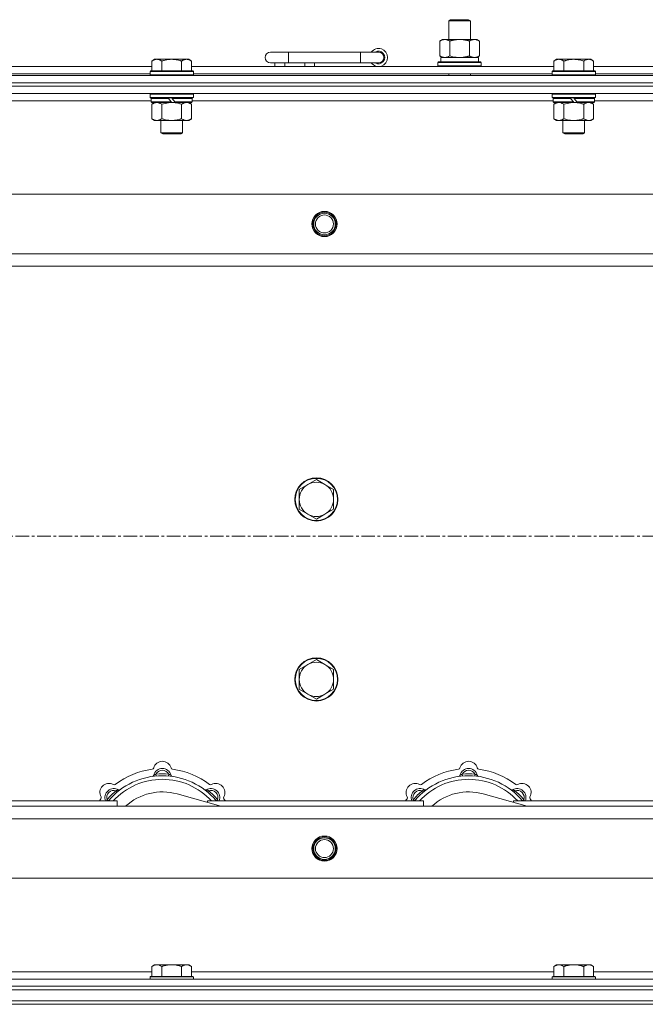
# Model space of a CAD drawing. Units: millimetres. Extents: x 0 to 45942, y -11 to 31500.
# Drawn here: x 4472 to 4820, y 23928 to 24475 of the extents above; entities that cross this region are included whole.
import ezdxf

# ---------------------------------------------------------------- set-up
doc = ezdxf.new("R2010")
doc.units = ezdxf.units.MM
doc.linetypes.add('K5LT_AXLED', pattern=[12, 7.5, -1.5, 1.5, -1.5])
doc.linetypes.add('K5LT_THIN', pattern=[0])
for name, color, linetype, true_color in [('OSI', 2, 'Continuous', 0xffff00), ('R', 1, 'Continuous', 0xff0000), ('WELDING', 7, 'Continuous', 0xffffff)]:
    doc.layers.add(name, color=color, linetype=linetype, true_color=true_color)

msp = doc.modelspace()

# ---------------------------------------------------------------- linework, layer by layer
at = {"layer": 'OSI', "color": 30, "linetype": 'K5LT_AXLED', "lineweight": 18, "true_color": 0xff8000}
msp.add_line((15025.44, 24187.93), (4151.44, 24187.93), dxfattribs=at)
at = {"layer": 'R', "color": 7, "linetype": 'K5LT_THIN', "lineweight": 18}
for p, q in [((4710.44, 24474.35), (4711.44, 24474.93)), ((4710.44, 24474.35), (4721.64, 24474.35)), ((4710.44, 24463.93), (4710.44, 24474.35)), ((4711.44, 24474.93), (4720.77, 24474.93)), ((4720.77, 24474.93), (4721.44, 24474.93)), ((4722.44, 24474.35), (4721.44, 24474.93)), ((4721.64, 24474.35), (4722.44, 24474.35)), ((4722.44, 24463.93), (4722.44, 24474.35)), ((4705.47, 24463.08), (4706.94, 24463.93)), ((4705.47, 24454.78), (4705.47, 24463.08)), ((4706.94, 24463.93), (4716.44, 24463.93)), ((4710.96, 24454.78), (4710.96, 24463.08)), ((4716.44, 24463.93), (4725.94, 24463.93)), ((4721.93, 24454.78), (4721.93, 24463.08)), ((4727.41, 24463.08), (4725.94, 24463.93)), ((4727.41, 24454.78), (4727.41, 24463.08)), ((4621.44, 24456.93), (4611.44, 24456.93)), ((4621.44, 24450.93), (4621.44, 24456.93)), ((4661.44, 24456.93), (4621.44, 24456.93)), ((4661.44, 24450.93), (4661.44, 24456.93)), ((4671.44, 24456.93), (4661.44, 24456.93)), ((4547.12, 24452.93), (4545.64, 24451.93)), ((4545.64, 24446.43), (4545.64, 24451.93)), ((4547.12, 24452.93), (4548.39, 24452.93)), ((4548.39, 24452.93), (4556.64, 24452.93)), ((4551.14, 24446.43), (4551.14, 24451.93)), ((4556.64, 24452.93), (4564.89, 24452.93)), ((4562.14, 24446.43), (4562.14, 24451.93)), ((4564.89, 24452.93), (4566.17, 24452.93)), ((4566.17, 24452.93), (4567.64, 24451.93)), ((4567.64, 24446.43), (4567.64, 24451.93)), ((4621.44, 24450.93), (4611.44, 24450.93)), ((4613.94, 24448.93), (4613.94, 24450.93)), ((4619.44, 24448.93), (4619.44, 24450.93)), ((4661.44, 24450.93), (4621.44, 24450.93)), ((4630.44, 24448.93), (4630.44, 24450.93)), ((4635.94, 24448.93), (4635.94, 24450.93)), ((4671.44, 24450.93), (4661.44, 24450.93)), ((4704.44, 24451.13), (4704.62, 24451.43)), ((4704.44, 24449.23), (4704.44, 24451.13)), ((4704.44, 24451.13), (4728.44, 24451.13)), ((4704.62, 24451.43), (4728.27, 24451.43)), ((4705.47, 24454.78), (4706.94, 24453.93)), ((4705.99, 24453.93), (4726.94, 24453.93)), ((4706.07, 24452.55), (4706, 24451.43)), ((4727.41, 24454.78), (4725.94, 24453.93)), ((4726.94, 24451.43), (4726.94, 24453.93)), ((4728.44, 24451.13), (4728.27, 24451.43)), ((4728.44, 24449.23), (4728.44, 24451.13)), ((4770.32, 24452.93), (4768.84, 24451.93)), ((4768.84, 24446.43), (4768.84, 24451.93)), ((4770.32, 24452.93), (4771.59, 24452.93)), ((4771.59, 24452.93), (4779.84, 24452.93)), ((4774.34, 24446.43), (4774.34, 24451.93)), ((4779.84, 24452.93), (4788.09, 24452.93)), ((4785.34, 24446.43), (4785.34, 24451.93)), ((4788.09, 24452.93), (4789.37, 24452.93)), ((4789.37, 24452.93), (4790.84, 24451.93)), ((4790.84, 24446.43), (4790.84, 24451.93)), ((4344.44, 24448.93), (4545.64, 24448.93)), ((4544.94, 24446.43), (4544.64, 24446.13)), ((4544.64, 24444.23), (4544.64, 24446.13)), ((4544.64, 24446.13), (4568.64, 24446.13)), ((4544.94, 24446.43), (4568.34, 24446.43)), ((4567.64, 24448.93), (4768.84, 24448.93)), ((4568.34, 24446.43), (4568.64, 24446.13)), ((4568.64, 24444.23), (4568.64, 24446.13)), ((4704.44, 24449.23), (4704.62, 24448.93)), ((4704.44, 24449.23), (4728.44, 24449.23)), ((4728.44, 24449.23), (4728.27, 24448.93)), ((4768.14, 24446.43), (4767.84, 24446.13)), ((4767.84, 24444.23), (4767.84, 24446.13)), ((4767.84, 24446.13), (4791.84, 24446.13)), ((4768.14, 24446.43), (4791.54, 24446.43)), ((4790.84, 24448.93), (4992.04, 24448.93)), ((4791.54, 24446.43), (4791.84, 24446.13)), ((4791.84, 24444.23), (4791.84, 24446.13)), ((4229.44, 24443.93), (5553.44, 24443.93)), ((4345.44, 24444.93), (4544.64, 24444.93)), ((4544.64, 24444.23), (4544.94, 24443.93)), ((4544.64, 24444.23), (4568.64, 24444.23)), ((4568.64, 24444.23), (4568.34, 24443.93)), ((4568.64, 24444.93), (4767.84, 24444.93)), ((4710.44, 24443.93), (4710.44, 24444.93)), ((4722.44, 24443.93), (4722.44, 24444.93)), ((4767.84, 24444.23), (4768.14, 24443.93)), ((4767.84, 24444.23), (4791.84, 24444.23)), ((4791.84, 24444.23), (4791.54, 24443.93)), ((4791.84, 24444.93), (4991.04, 24444.93)), ((4229.44, 24439.93), (5553.44, 24439.93)), ((4229.44, 24439.93), (5553.44, 24439.93)), ((4229.44, 24437.93), (5553.44, 24437.93)), ((5553.44, 24437.93), (4229.44, 24437.93)), ((5553.44, 24433.93), (4229.44, 24433.93)), ((4545.24, 24429.93), (4344.84, 24429.93)), ((4544.94, 24433.93), (4544.64, 24433.63)), ((4544.64, 24431.73), (4544.64, 24433.63)), ((4544.64, 24433.63), (4568.64, 24433.63)), ((4544.64, 24431.73), (4544.94, 24431.43)), ((4544.64, 24431.73), (4568.64, 24431.73)), ((4544.94, 24431.43), (4568.34, 24431.43)), ((4545.54, 24431.43), (4545.24, 24431.13)), ((4545.24, 24429.23), (4545.24, 24431.13)), ((4545.24, 24431.13), (4554.88, 24431.13)), ((4545.24, 24429.23), (4545.54, 24428.93)), ((4545.24, 24429.23), (4556.4, 24429.23)), ((4554.64, 24431.43), (4554.88, 24431.13)), ((4554.88, 24431.13), (4556.4, 24429.23)), ((4556.4, 24429.23), (4556.64, 24428.93)), ((4556.64, 24431.43), (4556.88, 24431.13)), ((4556.88, 24431.13), (4558.4, 24429.23)), ((4556.88, 24431.13), (4568.04, 24431.13)), ((4558.4, 24429.23), (4558.64, 24428.93)), ((4558.4, 24429.23), (4568.04, 24429.23)), ((4567.74, 24431.43), (4568.04, 24431.13)), ((4568.04, 24429.23), (4567.74, 24428.93)), ((4568.04, 24429.23), (4568.04, 24431.13)), ((4768.44, 24429.93), (4568.04, 24429.93)), ((4568.34, 24433.93), (4568.64, 24433.63)), ((4568.64, 24431.73), (4568.34, 24431.43)), ((4568.64, 24431.73), (4568.64, 24433.63)), ((4768.14, 24433.93), (4767.84, 24433.63)), ((4767.84, 24431.73), (4767.84, 24433.63)), ((4767.84, 24433.63), (4791.84, 24433.63)), ((4767.84, 24431.73), (4768.14, 24431.43)), ((4767.84, 24431.73), (4791.84, 24431.73)), ((4768.14, 24431.43), (4791.54, 24431.43)), ((4768.74, 24431.43), (4768.44, 24431.13)), ((4768.44, 24429.23), (4768.44, 24431.13)), ((4768.44, 24431.13), (4778.08, 24431.13)), ((4768.44, 24429.23), (4768.74, 24428.93)), ((4768.44, 24429.23), (4779.6, 24429.23)), ((4777.84, 24431.43), (4778.08, 24431.13)), ((4778.08, 24431.13), (4779.6, 24429.23)), ((4779.6, 24429.23), (4779.84, 24428.93)), ((4779.84, 24431.43), (4780.08, 24431.13)), ((4780.08, 24431.13), (4781.6, 24429.23)), ((4780.08, 24431.13), (4791.24, 24431.13)), ((4781.6, 24429.23), (4781.84, 24428.93)), ((4781.6, 24429.23), (4791.24, 24429.23)), ((4790.94, 24431.43), (4791.24, 24431.13)), ((4791.24, 24429.23), (4790.94, 24428.93)), ((4791.24, 24429.23), (4791.24, 24431.13)), ((4991.64, 24429.93), (4791.24, 24429.93)), ((4791.54, 24433.93), (4791.84, 24433.63)), ((4791.84, 24431.73), (4791.54, 24431.43)), ((4791.84, 24431.73), (4791.84, 24433.63)), ((4545.54, 24428.93), (4556.64, 24428.93)), ((4547.12, 24428.93), (4545.64, 24427.93)), ((4545.64, 24427.93), (4545.64, 24419.93)), ((4551.14, 24427.93), (4551.14, 24419.93)), ((4558.64, 24428.93), (4556.64, 24428.93)), ((4558.64, 24428.93), (4567.74, 24428.93)), ((4562.14, 24427.93), (4562.14, 24419.93)), ((4566.17, 24428.93), (4567.64, 24427.93)), ((4567.64, 24427.93), (4567.64, 24419.93)), ((4768.74, 24428.93), (4779.84, 24428.93)), ((4770.32, 24428.93), (4768.84, 24427.93)), ((4768.84, 24427.93), (4768.84, 24419.93)), ((4774.34, 24427.93), (4774.34, 24419.93)), ((4781.84, 24428.93), (4779.84, 24428.93)), ((4781.84, 24428.93), (4790.94, 24428.93)), ((4785.34, 24427.93), (4785.34, 24419.93)), ((4789.37, 24428.93), (4790.84, 24427.93)), ((4790.84, 24427.93), (4790.84, 24419.93)), ((4547.12, 24418.93), (4545.64, 24419.93)), ((4548.39, 24418.93), (4547.12, 24418.93)), ((4556.64, 24418.93), (4548.39, 24418.93)), ((4550.64, 24412.01), (4550.64, 24418.93)), ((4564.89, 24418.93), (4556.64, 24418.93)), ((4562.64, 24412.01), (4562.64, 24418.93)), ((4566.17, 24418.93), (4564.89, 24418.93)), ((4566.17, 24418.93), (4567.64, 24419.93)), ((4770.32, 24418.93), (4768.84, 24419.93)), ((4771.59, 24418.93), (4770.32, 24418.93)), ((4779.84, 24418.93), (4771.59, 24418.93)), ((4773.84, 24412.01), (4773.84, 24418.93)), ((4788.09, 24418.93), (4779.84, 24418.93)), ((4785.84, 24412.01), (4785.84, 24418.93)), ((4789.37, 24418.93), (4788.09, 24418.93)), ((4789.37, 24418.93), (4790.84, 24419.93)), ((4550.64, 24412.01), (4562.64, 24412.01)), ((4551.64, 24411.43), (4550.64, 24412.01)), ((4551.64, 24411.43), (4561.64, 24411.43)), ((4561.64, 24411.43), (4562.64, 24412.01)), ((4773.84, 24412.01), (4785.84, 24412.01)), ((4774.84, 24411.43), (4773.84, 24412.01)), ((4774.84, 24411.43), (4784.84, 24411.43)), ((4784.84, 24411.43), (4785.84, 24412.01)), ((4302.66, 24377.93), (5480.23, 24377.93)), ((4335.66, 24344.93), (5447.23, 24344.93)), ((5441.44, 24337.93), (4341.44, 24337.93)), ((4632.18, 24216.68), (4627.42, 24213.93)), ((4636.94, 24219.43), (4632.18, 24216.68)), ((4641.71, 24216.68), (4636.94, 24219.43)), ((4646.47, 24213.93), (4641.71, 24216.68)), ((4627.42, 24213.93), (4627.42, 24208.43)), ((4646.47, 24208.43), (4646.47, 24213.93)), ((4627.42, 24208.43), (4627.42, 24202.93)), ((4646.47, 24202.93), (4646.47, 24208.43)), ((4627.42, 24202.93), (4632.18, 24200.18)), ((4632.18, 24200.18), (4636.94, 24197.43)), ((4636.94, 24197.43), (4641.71, 24200.18)), ((4641.71, 24200.18), (4646.47, 24202.93)), ((4636.94, 24119.43), (4632.18, 24116.68)), ((4641.71, 24116.68), (4636.94, 24119.43)), ((4632.18, 24116.68), (4627.42, 24113.93)), ((4627.42, 24113.93), (4627.42, 24108.43)), ((4646.47, 24113.93), (4641.71, 24116.68)), ((4646.47, 24108.43), (4646.47, 24113.93)), ((4627.42, 24108.43), (4627.42, 24102.93)), ((4646.47, 24102.93), (4646.47, 24108.43)), ((4627.42, 24102.93), (4632.18, 24100.18)), ((4641.71, 24100.18), (4646.47, 24102.93)), ((4632.18, 24100.18), (4636.94, 24097.43)), ((4636.94, 24097.43), (4641.71, 24100.18)), ((4547.98, 24054.78), (4547.89, 24055.77)), ((4554.9, 24054.78), (4554.99, 24055.77)), ((4717.98, 24054.78), (4717.89, 24055.77)), ((4724.9, 24054.78), (4724.99, 24055.77)), ((4526.42, 24045.85), (4525.78, 24046.61)), ((4576.46, 24045.85), (4577.1, 24046.61)), ((4696.42, 24045.85), (4695.78, 24046.61)), ((4746.46, 24045.85), (4747.1, 24046.61)), ((4406.44, 24040.93), (4526.44, 24040.93)), ((4521.53, 24040.95), (4520.76, 24041.59)), ((4526.44, 24037.93), (4526.44, 24040.93)), ((4583.93, 24037.93), (4559.59, 24044.8)), ((4576.44, 24040.93), (4576.44, 24040.05)), ((4576.44, 24040.93), (4696.44, 24040.93)), ((4581.36, 24040.95), (4582.13, 24041.59)), ((4691.53, 24040.95), (4690.76, 24041.59)), ((4696.44, 24037.93), (4696.44, 24040.93)), ((4753.93, 24037.93), (4729.59, 24044.8)), ((4746.44, 24040.93), (4746.44, 24040.05)), ((4746.44, 24040.93), (4866.44, 24040.93)), ((4751.36, 24040.95), (4752.13, 24041.59)), ((4341.44, 24037.93), (5441.44, 24037.93)), ((5447.23, 24030.93), (4335.66, 24030.93)), ((5480.23, 23997.93), (4302.66, 23997.93)), ((4547.12, 23949.93), (4545.64, 23948.93)), ((4545.64, 23943.43), (4545.64, 23948.93)), ((4547.12, 23949.93), (4548.39, 23949.93)), ((4548.39, 23949.93), (4556.64, 23949.93)), ((4551.14, 23943.43), (4551.14, 23948.93)), ((4556.64, 23949.93), (4564.89, 23949.93)), ((4562.14, 23943.43), (4562.14, 23948.93)), ((4564.89, 23949.93), (4566.17, 23949.93)), ((4566.17, 23949.93), (4567.64, 23948.93)), ((4567.64, 23943.43), (4567.64, 23948.93)), ((4770.32, 23949.93), (4768.84, 23948.93)), ((4768.84, 23943.43), (4768.84, 23948.93)), ((4770.32, 23949.93), (4771.59, 23949.93)), ((4771.59, 23949.93), (4779.84, 23949.93)), ((4774.34, 23943.43), (4774.34, 23948.93)), ((4779.84, 23949.93), (4788.09, 23949.93)), ((4785.34, 23943.43), (4785.34, 23948.93)), ((4788.09, 23949.93), (4789.37, 23949.93)), ((4789.37, 23949.93), (4790.84, 23948.93)), ((4790.84, 23943.43), (4790.84, 23948.93)), ((4343.94, 23945.93), (4545.64, 23945.93)), ((4544.94, 23943.43), (4544.64, 23943.13)), ((4544.64, 23941.93), (4544.64, 23943.13)), ((4544.64, 23943.13), (4568.64, 23943.13)), ((4544.94, 23943.43), (4568.34, 23943.43)), ((4567.64, 23945.93), (4768.84, 23945.93)), ((4568.34, 23943.43), (4568.64, 23943.13)), ((4568.64, 23941.93), (4568.64, 23943.13)), ((4768.14, 23943.43), (4767.84, 23943.13)), ((4767.84, 23941.93), (4767.84, 23943.13)), ((4767.84, 23943.13), (4791.84, 23943.13)), ((4768.14, 23943.43), (4791.54, 23943.43)), ((4790.84, 23945.93), (4992.04, 23945.93)), ((4791.54, 23943.43), (4791.84, 23943.13)), ((4791.84, 23941.93), (4791.84, 23943.13)), ((4229.44, 23941.93), (5553.44, 23941.93)), ((4229.44, 23937.93), (5553.44, 23937.93)), ((4229.44, 23937.93), (5553.44, 23937.93)), ((4229.44, 23935.93), (5553.44, 23935.93)), ((4229.44, 23935.93), (5553.44, 23935.93)), ((4229.44, 23929.93), (5553.44, 23929.93)), ((4229.44, 23929.93), (5553.44, 23929.93)), ((4229.44, 23927.93), (5553.44, 23927.93)), ((5553.44, 23927.93), (4229.44, 23927.93))]:
    msp.add_line(p, q, dxfattribs=at)
for centre, radius in [((4641.44, 24361.43), 7), ((4641.44, 24361.43), 6.5), ((4641.44, 24361.43), 6), ((4641.44, 24361.43), 5), ((4636.94, 24208.43), 12), ((4636.94, 24208.43), 11.7), ((4636.94, 24108.43), 12), ((4636.94, 24108.43), 11.7), ((4641.44, 24014.43), 7), ((4641.44, 24014.43), 6.5), ((4641.44, 24014.43), 6), ((4641.44, 24014.43), 5)]:
    msp.add_circle(centre, radius, dxfattribs=at)
for centre, radius, start, end in [((4611.44, 24453.93), 3, 90, 270), ((4671.44, 24453.93), 5, 216.8699, 143.1301), ((4671.44, 24453.93), 3.5, 238.9973, 121.0027), ((4671.44, 24453.93), 3, 270, 90), ((4636.94, 24208.43), 9.53, 120, 180), ((4636.94, 24208.43), 9.53, 60, 120), ((4636.94, 24208.43), 9.53, 0, 60), ((4636.94, 24208.43), 9.53, 180, 240), ((4636.94, 24208.43), 9.53, 300, 0), ((4636.94, 24208.43), 9.53, 240, 300), ((4636.94, 24108.43), 9.53, 60, 120), ((4636.94, 24108.43), 9.53, 120, 180), ((4636.94, 24108.43), 9.53, 0, 60), ((4636.94, 24108.43), 9.53, 180, 240), ((4636.94, 24108.43), 9.53, 300, 0), ((4636.94, 24108.43), 9.53, 240, 300), ((4551.44, 24057.93), 5, 15.6548, 164.3452), ((4721.44, 24057.93), 5, 15.6548, 164.3452), ((4551.44, 24015.93), 43, 97.545, 127.455), ((4545.67, 24059.55), 1, 277.545, 344.3452), ((4551.44, 24053.93), 5, 15.2575, 164.7425), ((4551.44, 24053.93), 4, 27.4211, 152.5789), ((4557.22, 24059.55), 1, 195.6548, 262.455), ((4551.44, 24015.93), 43, 52.545, 82.455), ((4721.44, 24015.93), 43, 97.545, 127.455), ((4715.67, 24059.55), 1, 277.545, 344.3452), ((4721.44, 24053.93), 5, 15.2575, 164.7425), ((4721.44, 24053.93), 4, 27.4211, 152.5789), ((4727.22, 24059.55), 1, 195.6548, 262.455), ((4721.44, 24015.93), 43, 52.545, 82.455), ((4551.44, 24015.93), 39, 90, 140.1317), ((4551.44, 24015.93), 37, 90, 137.4934), ((4545.65, 24055.51), 1, 278.3207, 344.7425), ((4545.65, 24055.51), 1, 278.3207, 344.7425), ((4551.44, 24015.93), 40, 84.9075, 95.0925), ((4551.44, 24015.93), 39, 39.8683, 90), ((4551.44, 24015.93), 37, 42.5066, 90), ((4557.23, 24055.51), 1, 195.2575, 261.6793), ((4557.23, 24055.51), 1, 195.2575, 261.6793), ((4721.44, 24015.93), 39, 90, 140.1317), ((4721.44, 24015.93), 37, 90, 137.4934), ((4715.65, 24055.51), 1, 278.3207, 344.7425), ((4715.65, 24055.51), 1, 278.3207, 344.7425), ((4721.44, 24015.93), 40, 84.9075, 95.0925), ((4721.44, 24015.93), 39, 39.8683, 90), ((4721.44, 24015.93), 37, 42.5066, 90), ((4727.23, 24055.51), 1, 195.2575, 261.6793), ((4727.23, 24055.51), 1, 195.2575, 261.6793), ((4521.74, 24045.63), 5, 60.6548, 209.3452), ((4524.57, 24042.8), 5, 60.2575, 201.9632), ((4524.57, 24042.8), 4, 72.4211, 197.5789), ((4551.44, 24015.93), 40, 129.9075, 140.0925), ((4524.68, 24050.86), 1, 240.6548, 307.455), ((4527.55, 24048.01), 1, 240.2575, 306.6793), ((4527.55, 24048.01), 1, 240.2575, 306.6793), ((4575.34, 24048.01), 1, 233.3207, 299.7425), ((4575.34, 24048.01), 1, 233.3207, 299.7425), ((4578.31, 24042.8), 5, 338.0368, 119.7425), ((4578.31, 24042.8), 4, 342.4211, 107.5789), ((4551.44, 24015.93), 40, 39.9075, 50.0925), ((4578.2, 24050.86), 1, 232.545, 299.3452), ((4581.14, 24045.63), 5, 330.6548, 119.3452), ((4691.74, 24045.63), 5, 60.6548, 209.3452), ((4694.57, 24042.8), 5, 60.2575, 201.9632), ((4694.57, 24042.8), 4, 72.4211, 197.5789), ((4721.44, 24015.93), 40, 129.9075, 140.0925), ((4694.68, 24050.86), 1, 240.6548, 307.455), ((4697.55, 24048.01), 1, 240.2575, 306.6793), ((4697.55, 24048.01), 1, 240.2575, 306.6793), ((4745.34, 24048.01), 1, 233.3207, 299.7425), ((4745.34, 24048.01), 1, 233.3207, 299.7425), ((4748.31, 24042.8), 5, 338.0368, 119.7425), ((4748.31, 24042.8), 4, 342.4211, 107.5789), ((4721.44, 24015.93), 40, 39.9075, 50.0925), ((4748.2, 24050.86), 1, 232.545, 299.3452), ((4751.14, 24045.63), 5, 330.6548, 119.3452), ((4551.44, 24015.93), 43, 142.545, 144.4513), ((4516.51, 24042.69), 1, 322.545, 29.3452), ((4551.44, 24015.93), 30, 74.2356, 132.8334), ((4586.37, 24042.69), 1, 150.6548, 217.455), ((4551.44, 24015.93), 43, 35.5487, 37.455), ((4721.44, 24015.93), 43, 142.545, 144.4513), ((4686.51, 24042.69), 1, 322.545, 29.3452), ((4721.44, 24015.93), 30, 74.2356, 132.8334), ((4756.37, 24042.69), 1, 150.6548, 217.455), ((4721.44, 24015.93), 43, 35.5487, 37.455)]:
    msp.add_arc(centre, radius, start, end, dxfattribs=at)
msp.add_ellipse((4716.44, 24456.1), major_axis=(0, 22.52), ratio=0.466308, start_param=1.667355, end_param=1.779747, dxfattribs=at)
at = {"layer": 'WELDING', "color": 7, "linetype": 'K5LT_THIN', "lineweight": 18}
for p, q in [((4710.96, 24454.78), (4712.76, 24454.33)), ((4712.76, 24454.33), (4714.59, 24454.03)), ((4714.59, 24454.03), (4716.44, 24453.93)), ((4551.14, 24427.93), (4552.94, 24428.46)), ((4552.94, 24428.46), (4554.78, 24428.81)), ((4554.78, 24428.81), (4556.64, 24428.93)), ((4774.34, 24427.93), (4776.14, 24428.46)), ((4776.14, 24428.46), (4777.98, 24428.81)), ((4777.98, 24428.81), (4779.84, 24428.93)), ((4520.58, 24041.14), (4520.5, 24040.93)), ((4520.67, 24041.36), (4520.58, 24041.14)), ((4520.76, 24041.59), (4520.67, 24041.36)), ((4582.13, 24041.59), (4582.21, 24041.36)), ((4582.21, 24041.36), (4582.3, 24041.14)), ((4582.3, 24041.14), (4582.39, 24040.93)), ((4690.58, 24041.14), (4690.5, 24040.93)), ((4690.67, 24041.36), (4690.58, 24041.14)), ((4690.76, 24041.59), (4690.67, 24041.36)), ((4752.13, 24041.59), (4752.21, 24041.36)), ((4752.21, 24041.36), (4752.3, 24041.14)), ((4752.3, 24041.14), (4752.39, 24040.93))]:
    msp.add_line(p, q, dxfattribs=at)
for points, knots in [([(4710.96, 24463.08), (4710.63, 24463.27), (4710.16, 24463.51), (4709.59, 24463.71), (4709.25, 24463.81), (4708.94, 24463.87), (4708.6, 24463.92), (4708.25, 24463.94), (4707.89, 24463.92), (4707.58, 24463.89), (4707.25, 24463.82), (4706.8, 24463.7), (4706.19, 24463.47), (4705.73, 24463.23), (4705.47, 24463.08)], [0, 0, 0, 0, 2.72415, 3.912285, 4.716446, 5.530362, 6.353984, 7.500189, 8.40607, 9.211142, 9.998759, 11.128707, 12.847273, 15, 15, 15, 15]), ([(4716.44, 24463.93), (4716.38, 24463.93), (4716.27, 24463.93), (4716.09, 24463.93), (4715.91, 24463.92), (4715.73, 24463.92), (4715.56, 24463.91), (4715.32, 24463.89), (4714.91, 24463.86), (4714.43, 24463.81), (4713.97, 24463.75), (4713.61, 24463.69), (4713.25, 24463.63), (4712.89, 24463.56), (4712.53, 24463.49), (4712.19, 24463.41), (4711.87, 24463.33), (4711.56, 24463.25), (4711.26, 24463.17), (4711.06, 24463.11), (4710.96, 24463.08)], [0, 0, 0, 0, 0.13683, 0.27366, 0.41049, 0.54732, 0.68415, 0.820981, 1.094641, 1.641961, 1.915621, 2.189281, 2.472595, 2.755908, 3.039221, 3.322535, 3.565256, 3.807977, 4.050698, 4.293419, 4.293419, 4.293419, 4.293419]), ([(4721.93, 24463.08), (4721.82, 24463.11), (4721.56, 24463.19), (4721.21, 24463.28), (4720.9, 24463.36), (4720.58, 24463.44), (4720.21, 24463.52), (4719.87, 24463.59), (4719.62, 24463.63), (4719.39, 24463.67), (4719.11, 24463.72), (4718.68, 24463.78), (4718.22, 24463.84), (4717.72, 24463.88), (4717.36, 24463.91), (4717.08, 24463.92), (4716.87, 24463.93), (4716.66, 24463.93), (4716.51, 24463.93), (4716.44, 24463.93)], [0, 0, 0, 0, 0.253231, 0.633077, 0.823001, 1.012924, 1.39277, 1.683866, 1.829413, 1.974961, 2.22598, 2.476999, 2.979038, 3.307633, 3.636228, 3.800526, 3.964824, 4.129121, 4.293419, 4.293419, 4.293419, 4.293419]), ([(4727.41, 24463.08), (4727.09, 24463.27), (4726.62, 24463.51), (4726.04, 24463.71), (4725.7, 24463.81), (4725.4, 24463.87), (4725.06, 24463.92), (4724.7, 24463.94), (4724.35, 24463.92), (4724.04, 24463.89), (4723.7, 24463.82), (4723.26, 24463.7), (4722.65, 24463.47), (4722.18, 24463.23), (4721.93, 24463.08)], [0, 0, 0, 0, 2.72415, 3.912285, 4.716446, 5.530362, 6.353984, 7.500189, 8.40607, 9.211142, 9.998759, 11.128707, 12.847273, 15, 15, 15, 15]), ([(4545.64, 24451.93), (4545.83, 24452.06), (4546.11, 24452.23), (4546.57, 24452.48), (4546.99, 24452.67), (4547.45, 24452.81), (4547.84, 24452.9), (4548.16, 24452.93), (4548.33, 24452.93), (4548.39, 24452.93)], [0, 0, 0, 0, 2.066603, 3.173746, 5.147824, 6.604769, 8.158967, 9.382212, 10, 10, 10, 10]), ([(4548.39, 24452.93), (4548.52, 24452.93), (4548.77, 24452.92), (4549.17, 24452.85), (4549.6, 24452.74), (4550.03, 24452.57), (4550.55, 24452.31), (4550.9, 24452.09), (4551.14, 24451.93)], [0, 0, 0, 0, 1.223859, 2.39982, 3.845706, 5.448847, 6.557806, 9, 9, 9, 9]), ([(4551.14, 24451.93), (4551.26, 24451.97), (4551.56, 24452.07), (4552.15, 24452.25), (4552.97, 24452.48), (4553.83, 24452.66), (4554.63, 24452.79), (4555.18, 24452.86), (4555.63, 24452.9), (4555.97, 24452.92), (4556.31, 24452.93), (4556.53, 24452.93), (4556.64, 24452.93)], [0, 0, 0, 0, 1.445393, 3.758023, 7.226967, 11.441055, 14.080791, 16.720528, 18.040396, 19.360264, 20.680132, 22, 22, 22, 22]), ([(4556.64, 24452.93), (4556.78, 24452.93), (4557.06, 24452.93), (4557.47, 24452.91), (4557.88, 24452.88), (4558.42, 24452.82), (4559.08, 24452.73), (4560.01, 24452.55), (4560.85, 24452.34), (4561.6, 24452.11), (4561.96, 24451.99), (4562.14, 24451.93)], [0, 0, 0, 0, 1.619608, 3.239216, 4.858824, 6.478431, 9.606212, 12.733992, 17.553195, 19.776598, 22, 22, 22, 22]), ([(4562.14, 24451.93), (4562.33, 24452.06), (4562.61, 24452.23), (4563.07, 24452.48), (4563.49, 24452.67), (4563.95, 24452.81), (4564.34, 24452.9), (4564.66, 24452.93), (4564.83, 24452.93), (4564.89, 24452.93)], [0, 0, 0, 0, 2.066603, 3.173746, 5.147824, 6.604769, 8.158967, 9.382212, 10, 10, 10, 10]), ([(4564.89, 24452.93), (4565.02, 24452.93), (4565.27, 24452.92), (4565.67, 24452.85), (4566.1, 24452.74), (4566.53, 24452.57), (4567.05, 24452.31), (4567.4, 24452.09), (4567.64, 24451.93)], [0, 0, 0, 0, 1.223859, 2.39982, 3.845706, 5.448847, 6.557806, 9, 9, 9, 9]), ([(4705.47, 24454.78), (4705.76, 24454.61), (4706.2, 24454.39), (4706.76, 24454.18), (4707.14, 24454.06), (4707.5, 24453.99), (4707.86, 24453.94), (4708.1, 24453.93), (4708.22, 24453.93)], [0, 0, 0, 0, 2.905563, 4.375924, 5.511195, 6.679161, 7.850161, 9, 9, 9, 9]), ([(4708.22, 24453.93), (4708.34, 24453.93), (4708.59, 24453.94), (4708.96, 24453.99), (4709.33, 24454.07), (4709.79, 24454.21), (4710.33, 24454.44), (4710.75, 24454.66), (4710.96, 24454.78)], [0, 0, 0, 0, 1.192024, 2.404251, 3.60809, 4.765234, 6.955738, 9, 9, 9, 9]), ([(4716.44, 24453.93), (4716.62, 24453.93), (4716.99, 24453.94), (4717.54, 24453.96), (4718.1, 24454.01), (4718.58, 24454.07), (4718.94, 24454.12), (4719.17, 24454.15), (4719.35, 24454.18), (4719.52, 24454.21), (4719.69, 24454.24), (4719.86, 24454.28), (4720.06, 24454.31), (4720.27, 24454.36), (4720.59, 24454.43), (4720.91, 24454.51), (4721.22, 24454.59), (4721.46, 24454.65), (4721.69, 24454.71), (4721.85, 24454.76), (4721.93, 24454.78)], [0, 0, 0, 0, 0.426692, 0.853385, 1.280077, 1.70677, 1.976977, 2.112081, 2.247185, 2.382289, 2.517392, 2.652496, 2.7876, 2.975699, 3.163798, 3.539996, 3.728096, 3.916195, 4.104294, 4.292393, 4.292393, 4.292393, 4.292393]), ([(4721.93, 24454.78), (4722.21, 24454.61), (4722.65, 24454.39), (4723.21, 24454.18), (4723.6, 24454.06), (4723.95, 24453.99), (4724.31, 24453.94), (4724.55, 24453.93), (4724.67, 24453.93)], [0, 0, 0, 0, 2.905563, 4.375924, 5.511195, 6.679161, 7.850161, 9, 9, 9, 9]), ([(4724.67, 24453.93), (4724.79, 24453.93), (4725.04, 24453.94), (4725.41, 24453.99), (4725.78, 24454.07), (4726.24, 24454.21), (4726.79, 24454.44), (4727.21, 24454.66), (4727.41, 24454.78)], [0, 0, 0, 0, 1.192024, 2.404251, 3.60809, 4.765234, 6.955738, 9, 9, 9, 9]), ([(4768.84, 24451.93), (4769.03, 24452.06), (4769.31, 24452.23), (4769.77, 24452.48), (4770.19, 24452.67), (4770.65, 24452.81), (4771.04, 24452.9), (4771.36, 24452.93), (4771.53, 24452.93), (4771.59, 24452.93)], [0, 0, 0, 0, 2.066603, 3.173746, 5.147824, 6.604769, 8.158967, 9.382212, 10, 10, 10, 10]), ([(4771.59, 24452.93), (4771.72, 24452.93), (4771.97, 24452.92), (4772.37, 24452.85), (4772.8, 24452.74), (4773.23, 24452.57), (4773.75, 24452.31), (4774.1, 24452.09), (4774.34, 24451.93)], [0, 0, 0, 0, 1.223859, 2.39982, 3.845706, 5.448847, 6.557806, 9, 9, 9, 9]), ([(4774.34, 24451.93), (4774.46, 24451.97), (4774.76, 24452.07), (4775.35, 24452.25), (4776.17, 24452.48), (4777.03, 24452.66), (4777.83, 24452.79), (4778.38, 24452.86), (4778.83, 24452.9), (4779.17, 24452.92), (4779.51, 24452.93), (4779.73, 24452.93), (4779.84, 24452.93)], [0, 0, 0, 0, 1.445393, 3.758023, 7.226967, 11.441055, 14.080791, 16.720528, 18.040396, 19.360264, 20.680132, 22, 22, 22, 22]), ([(4779.84, 24452.93), (4779.98, 24452.93), (4780.26, 24452.93), (4780.67, 24452.91), (4781.08, 24452.88), (4781.62, 24452.82), (4782.28, 24452.73), (4783.21, 24452.55), (4784.05, 24452.34), (4784.8, 24452.11), (4785.16, 24451.99), (4785.34, 24451.93)], [0, 0, 0, 0, 1.619608, 3.239216, 4.858824, 6.478431, 9.606212, 12.733992, 17.553195, 19.776598, 22, 22, 22, 22]), ([(4785.34, 24451.93), (4785.53, 24452.06), (4785.81, 24452.23), (4786.27, 24452.48), (4786.69, 24452.67), (4787.15, 24452.81), (4787.54, 24452.9), (4787.86, 24452.93), (4788.03, 24452.93), (4788.09, 24452.93)], [0, 0, 0, 0, 2.066603, 3.173746, 5.147824, 6.604769, 8.158967, 9.382212, 10, 10, 10, 10]), ([(4788.09, 24452.93), (4788.22, 24452.93), (4788.47, 24452.92), (4788.87, 24452.85), (4789.3, 24452.74), (4789.73, 24452.57), (4790.25, 24452.31), (4790.6, 24452.09), (4790.84, 24451.93)], [0, 0, 0, 0, 1.223859, 2.39982, 3.845706, 5.448847, 6.557806, 9, 9, 9, 9]), ([(4545.64, 24427.93), (4545.83, 24428.06), (4546.11, 24428.23), (4546.57, 24428.48), (4546.99, 24428.67), (4547.45, 24428.81), (4547.84, 24428.9), (4548.16, 24428.93), (4548.33, 24428.93), (4548.39, 24428.93)], [0, 0, 0, 0, 2.066603, 3.173746, 5.147824, 6.604769, 8.158967, 9.382212, 10, 10, 10, 10]), ([(4548.39, 24428.93), (4548.52, 24428.93), (4548.77, 24428.92), (4549.17, 24428.85), (4549.6, 24428.74), (4550.03, 24428.57), (4550.55, 24428.31), (4550.9, 24428.09), (4551.14, 24427.93)], [0, 0, 0, 0, 1.223859, 2.39982, 3.845706, 5.448847, 6.557806, 9, 9, 9, 9]), ([(4556.64, 24428.93), (4556.9, 24428.93), (4557.4, 24428.92), (4558.11, 24428.86), (4558.77, 24428.78), (4559.63, 24428.63), (4560.52, 24428.43), (4561.44, 24428.16), (4561.91, 24428.01), (4562.14, 24427.93)], [0, 0, 0, 0, 3.52154, 7.04308, 9.904366, 12.765651, 19.140348, 22.570174, 26, 26, 26, 26]), ([(4562.14, 24427.93), (4562.33, 24428.06), (4562.61, 24428.23), (4563.07, 24428.48), (4563.49, 24428.67), (4563.95, 24428.81), (4564.34, 24428.9), (4564.66, 24428.93), (4564.83, 24428.93), (4564.89, 24428.93)], [0, 0, 0, 0, 2.066603, 3.173746, 5.147824, 6.604769, 8.158967, 9.382212, 10, 10, 10, 10]), ([(4564.89, 24428.93), (4565.02, 24428.93), (4565.27, 24428.92), (4565.67, 24428.85), (4566.1, 24428.74), (4566.53, 24428.57), (4567.05, 24428.31), (4567.4, 24428.09), (4567.64, 24427.93)], [0, 0, 0, 0, 1.223859, 2.39982, 3.845706, 5.448847, 6.557806, 9, 9, 9, 9]), ([(4768.84, 24427.93), (4769.03, 24428.06), (4769.31, 24428.23), (4769.77, 24428.48), (4770.19, 24428.67), (4770.65, 24428.81), (4771.04, 24428.9), (4771.36, 24428.93), (4771.53, 24428.93), (4771.59, 24428.93)], [0, 0, 0, 0, 2.066603, 3.173746, 5.147824, 6.604769, 8.158967, 9.382212, 10, 10, 10, 10]), ([(4771.59, 24428.93), (4771.72, 24428.93), (4771.97, 24428.92), (4772.37, 24428.85), (4772.8, 24428.74), (4773.23, 24428.57), (4773.75, 24428.31), (4774.1, 24428.09), (4774.34, 24427.93)], [0, 0, 0, 0, 1.223859, 2.39982, 3.845706, 5.448847, 6.557806, 9, 9, 9, 9]), ([(4779.84, 24428.93), (4780.1, 24428.93), (4780.6, 24428.92), (4781.31, 24428.86), (4781.97, 24428.78), (4782.83, 24428.63), (4783.72, 24428.43), (4784.64, 24428.16), (4785.11, 24428.01), (4785.34, 24427.93)], [0, 0, 0, 0, 3.52154, 7.04308, 9.904366, 12.765651, 19.140348, 22.570174, 26, 26, 26, 26]), ([(4785.34, 24427.93), (4785.53, 24428.06), (4785.81, 24428.23), (4786.27, 24428.48), (4786.69, 24428.67), (4787.15, 24428.81), (4787.54, 24428.9), (4787.86, 24428.93), (4788.03, 24428.93), (4788.09, 24428.93)], [0, 0, 0, 0, 2.066603, 3.173746, 5.147824, 6.604769, 8.158967, 9.382212, 10, 10, 10, 10]), ([(4788.09, 24428.93), (4788.22, 24428.93), (4788.47, 24428.92), (4788.87, 24428.85), (4789.3, 24428.74), (4789.73, 24428.57), (4790.25, 24428.31), (4790.6, 24428.09), (4790.84, 24427.93)], [0, 0, 0, 0, 1.223859, 2.39982, 3.845706, 5.448847, 6.557806, 9, 9, 9, 9]), ([(4548.39, 24418.93), (4548.27, 24418.93), (4548.02, 24418.95), (4547.62, 24419.01), (4547.18, 24419.13), (4546.76, 24419.3), (4546.24, 24419.55), (4545.88, 24419.77), (4545.64, 24419.93)], [0, 0, 0, 0, 1.223859, 2.39982, 3.845706, 5.448847, 6.557806, 9, 9, 9, 9]), ([(4551.14, 24419.93), (4550.96, 24419.81), (4550.68, 24419.63), (4550.21, 24419.38), (4549.8, 24419.2), (4549.33, 24419.05), (4548.94, 24418.97), (4548.62, 24418.94), (4548.45, 24418.93), (4548.39, 24418.93)], [0, 0, 0, 0, 2.066603, 3.173746, 5.147824, 6.604769, 8.158967, 9.382212, 10, 10, 10, 10]), ([(4556.64, 24418.93), (4556.39, 24418.93), (4555.88, 24418.95), (4555.17, 24419), (4554.51, 24419.09), (4553.65, 24419.23), (4552.76, 24419.44), (4551.85, 24419.7), (4551.38, 24419.85), (4551.14, 24419.93)], [0, 0, 0, 0, 3.52154, 7.04308, 9.904366, 12.765651, 19.140348, 22.570174, 26, 26, 26, 26]), ([(4562.14, 24419.93), (4562.06, 24419.9), (4561.85, 24419.83), (4561.39, 24419.69), (4560.63, 24419.47), (4559.76, 24419.26), (4558.92, 24419.11), (4558.2, 24419.01), (4557.44, 24418.95), (4556.91, 24418.93), (4556.64, 24418.93)], [0, 0, 0, 0, 1.170005, 3.120015, 6.630031, 12.279253, 15.436318, 18.593383, 22.296691, 26, 26, 26, 26]), ([(4564.89, 24418.93), (4564.77, 24418.93), (4564.52, 24418.95), (4564.12, 24419.01), (4563.68, 24419.13), (4563.26, 24419.3), (4562.74, 24419.55), (4562.38, 24419.77), (4562.14, 24419.93)], [0, 0, 0, 0, 1.223859, 2.39982, 3.845706, 5.448847, 6.557806, 9, 9, 9, 9]), ([(4567.64, 24419.93), (4567.46, 24419.81), (4567.18, 24419.63), (4566.71, 24419.38), (4566.3, 24419.2), (4565.83, 24419.05), (4565.44, 24418.97), (4565.12, 24418.94), (4564.95, 24418.93), (4564.89, 24418.93)], [0, 0, 0, 0, 2.066603, 3.173746, 5.147824, 6.604769, 8.158967, 9.382212, 10, 10, 10, 10]), ([(4771.59, 24418.93), (4771.47, 24418.93), (4771.22, 24418.95), (4770.82, 24419.01), (4770.38, 24419.13), (4769.96, 24419.3), (4769.44, 24419.55), (4769.08, 24419.77), (4768.84, 24419.93)], [0, 0, 0, 0, 1.223859, 2.39982, 3.845706, 5.448847, 6.557806, 9, 9, 9, 9]), ([(4774.34, 24419.93), (4774.16, 24419.81), (4773.88, 24419.63), (4773.41, 24419.38), (4773, 24419.2), (4772.53, 24419.05), (4772.14, 24418.97), (4771.82, 24418.94), (4771.65, 24418.93), (4771.59, 24418.93)], [0, 0, 0, 0, 2.066603, 3.173746, 5.147824, 6.604769, 8.158967, 9.382212, 10, 10, 10, 10]), ([(4779.84, 24418.93), (4779.59, 24418.93), (4779.08, 24418.95), (4778.37, 24419), (4777.71, 24419.09), (4776.85, 24419.23), (4775.96, 24419.44), (4775.05, 24419.7), (4774.58, 24419.85), (4774.34, 24419.93)], [0, 0, 0, 0, 3.52154, 7.04308, 9.904366, 12.765651, 19.140348, 22.570174, 26, 26, 26, 26]), ([(4785.34, 24419.93), (4785.26, 24419.9), (4785.05, 24419.83), (4784.59, 24419.69), (4783.83, 24419.47), (4782.96, 24419.26), (4782.12, 24419.11), (4781.4, 24419.01), (4780.64, 24418.95), (4780.11, 24418.93), (4779.84, 24418.93)], [0, 0, 0, 0, 1.170005, 3.120015, 6.630031, 12.279253, 15.436318, 18.593383, 22.296691, 26, 26, 26, 26]), ([(4788.09, 24418.93), (4787.97, 24418.93), (4787.72, 24418.95), (4787.32, 24419.01), (4786.88, 24419.13), (4786.46, 24419.3), (4785.94, 24419.55), (4785.58, 24419.77), (4785.34, 24419.93)], [0, 0, 0, 0, 1.223859, 2.39982, 3.845706, 5.448847, 6.557806, 9, 9, 9, 9]), ([(4790.84, 24419.93), (4790.66, 24419.81), (4790.38, 24419.63), (4789.91, 24419.38), (4789.5, 24419.2), (4789.03, 24419.05), (4788.64, 24418.97), (4788.32, 24418.94), (4788.15, 24418.93), (4788.09, 24418.93)], [0, 0, 0, 0, 2.066603, 3.173746, 5.147824, 6.604769, 8.158967, 9.382212, 10, 10, 10, 10]), ([(4547.89, 24055.77), (4547.82, 24055.74), (4547.68, 24055.68), (4547.48, 24055.59), (4547.32, 24055.52), (4547.17, 24055.46), (4546.99, 24055.39), (4546.84, 24055.33), (4546.74, 24055.29), (4546.68, 24055.27), (4546.63, 24055.25), (4546.62, 24055.25), (4546.62, 24055.25)], [0, 0, 0, 0, 1.543644, 2.917435, 4.093018, 5.260536, 6.386781, 8.556995, 9.6064, 10.60913, 11.565185, 13, 13, 13, 13]), ([(4554.99, 24055.77), (4555.07, 24055.74), (4555.21, 24055.68), (4555.4, 24055.59), (4555.57, 24055.52), (4555.72, 24055.46), (4555.89, 24055.39), (4556.04, 24055.33), (4556.15, 24055.29), (4556.21, 24055.27), (4556.25, 24055.25), (4556.27, 24055.25), (4556.27, 24055.25)], [0, 0, 0, 0, 1.543645, 2.917436, 4.093019, 5.260537, 6.386782, 8.556995, 9.606401, 10.609131, 11.565186, 13, 13, 13, 13]), ([(4717.89, 24055.77), (4717.82, 24055.74), (4717.68, 24055.68), (4717.48, 24055.59), (4717.32, 24055.52), (4717.17, 24055.46), (4716.99, 24055.39), (4716.84, 24055.33), (4716.74, 24055.29), (4716.68, 24055.27), (4716.63, 24055.25), (4716.62, 24055.25), (4716.62, 24055.25)], [0, 0, 0, 0, 1.543644, 2.917435, 4.093018, 5.260536, 6.386781, 8.556995, 9.6064, 10.60913, 11.565185, 13, 13, 13, 13]), ([(4724.99, 24055.77), (4725.07, 24055.74), (4725.21, 24055.68), (4725.4, 24055.59), (4725.57, 24055.52), (4725.72, 24055.46), (4725.89, 24055.39), (4726.04, 24055.33), (4726.15, 24055.29), (4726.21, 24055.27), (4726.25, 24055.25), (4726.27, 24055.25), (4726.27, 24055.25)], [0, 0, 0, 0, 1.543645, 2.917436, 4.093019, 5.260537, 6.386782, 8.556995, 9.606401, 10.609131, 11.565186, 13, 13, 13, 13]), ([(4525.78, 24046.61), (4525.86, 24046.64), (4526, 24046.7), (4526.2, 24046.78), (4526.37, 24046.84), (4526.51, 24046.91), (4526.69, 24046.98), (4526.83, 24047.04), (4526.94, 24047.09), (4527, 24047.12), (4527.04, 24047.14), (4527.05, 24047.14), (4527.05, 24047.14)], [0, 0, 0, 0, 1.543645, 2.917436, 4.093019, 5.260537, 6.386782, 8.556995, 9.606401, 10.609131, 11.565186, 13, 13, 13, 13]), ([(4577.1, 24046.61), (4577.03, 24046.64), (4576.88, 24046.7), (4576.69, 24046.78), (4576.52, 24046.84), (4576.37, 24046.91), (4576.2, 24046.98), (4576.05, 24047.04), (4575.95, 24047.09), (4575.89, 24047.12), (4575.84, 24047.14), (4575.83, 24047.14), (4575.83, 24047.14)], [0, 0, 0, 0, 1.543644, 2.917435, 4.093018, 5.260536, 6.386781, 8.556995, 9.6064, 10.60913, 11.565185, 13, 13, 13, 13]), ([(4695.78, 24046.61), (4695.86, 24046.64), (4696, 24046.7), (4696.2, 24046.78), (4696.37, 24046.84), (4696.51, 24046.91), (4696.69, 24046.98), (4696.83, 24047.04), (4696.94, 24047.09), (4697, 24047.12), (4697.04, 24047.14), (4697.05, 24047.14), (4697.05, 24047.14)], [0, 0, 0, 0, 1.543645, 2.917436, 4.093019, 5.260537, 6.386782, 8.556995, 9.606401, 10.609131, 11.565186, 13, 13, 13, 13]), ([(4747.1, 24046.61), (4747.03, 24046.64), (4746.88, 24046.7), (4746.69, 24046.78), (4746.52, 24046.84), (4746.37, 24046.91), (4746.2, 24046.98), (4746.05, 24047.04), (4745.95, 24047.09), (4745.89, 24047.12), (4745.84, 24047.14), (4745.83, 24047.14), (4745.83, 24047.14)], [0, 0, 0, 0, 1.543644, 2.917435, 4.093018, 5.260536, 6.386781, 8.556995, 9.6064, 10.60913, 11.565185, 13, 13, 13, 13]), ([(4545.64, 23948.93), (4545.83, 23949.06), (4546.11, 23949.23), (4546.57, 23949.48), (4546.99, 23949.67), (4547.45, 23949.81), (4547.84, 23949.9), (4548.16, 23949.93), (4548.33, 23949.93), (4548.39, 23949.93)], [0, 0, 0, 0, 2.066603, 3.173746, 5.147824, 6.604769, 8.158967, 9.382212, 10, 10, 10, 10]), ([(4548.39, 23949.93), (4548.52, 23949.93), (4548.77, 23949.92), (4549.17, 23949.85), (4549.6, 23949.74), (4550.03, 23949.57), (4550.55, 23949.31), (4550.9, 23949.09), (4551.14, 23948.93)], [0, 0, 0, 0, 1.223859, 2.39982, 3.845706, 5.448847, 6.557806, 9, 9, 9, 9]), ([(4551.14, 23948.93), (4551.26, 23948.97), (4551.56, 23949.07), (4552.15, 23949.25), (4552.97, 23949.48), (4553.83, 23949.66), (4554.63, 23949.79), (4555.18, 23949.86), (4555.63, 23949.9), (4555.97, 23949.92), (4556.31, 23949.93), (4556.53, 23949.93), (4556.64, 23949.93)], [0, 0, 0, 0, 1.445393, 3.758023, 7.226967, 11.441055, 14.080791, 16.720528, 18.040396, 19.360264, 20.680132, 22, 22, 22, 22]), ([(4556.64, 23949.93), (4556.78, 23949.93), (4557.06, 23949.93), (4557.47, 23949.91), (4557.88, 23949.88), (4558.42, 23949.82), (4559.08, 23949.73), (4560.01, 23949.55), (4560.85, 23949.34), (4561.6, 23949.11), (4561.96, 23948.99), (4562.14, 23948.93)], [0, 0, 0, 0, 1.619608, 3.239216, 4.858824, 6.478431, 9.606212, 12.733992, 17.553195, 19.776598, 22, 22, 22, 22]), ([(4562.14, 23948.93), (4562.33, 23949.06), (4562.61, 23949.23), (4563.07, 23949.48), (4563.49, 23949.67), (4563.95, 23949.81), (4564.34, 23949.9), (4564.66, 23949.93), (4564.83, 23949.93), (4564.89, 23949.93)], [0, 0, 0, 0, 2.066603, 3.173746, 5.147824, 6.604769, 8.158967, 9.382212, 10, 10, 10, 10]), ([(4564.89, 23949.93), (4565.02, 23949.93), (4565.27, 23949.92), (4565.67, 23949.85), (4566.1, 23949.74), (4566.53, 23949.57), (4567.05, 23949.31), (4567.4, 23949.09), (4567.64, 23948.93)], [0, 0, 0, 0, 1.223859, 2.39982, 3.845706, 5.448847, 6.557806, 9, 9, 9, 9]), ([(4768.84, 23948.93), (4769.03, 23949.06), (4769.31, 23949.23), (4769.77, 23949.48), (4770.19, 23949.67), (4770.65, 23949.81), (4771.04, 23949.9), (4771.36, 23949.93), (4771.53, 23949.93), (4771.59, 23949.93)], [0, 0, 0, 0, 2.066603, 3.173746, 5.147824, 6.604769, 8.158967, 9.382212, 10, 10, 10, 10]), ([(4771.59, 23949.93), (4771.72, 23949.93), (4771.97, 23949.92), (4772.37, 23949.85), (4772.8, 23949.74), (4773.23, 23949.57), (4773.75, 23949.31), (4774.1, 23949.09), (4774.34, 23948.93)], [0, 0, 0, 0, 1.223859, 2.39982, 3.845706, 5.448847, 6.557806, 9, 9, 9, 9]), ([(4774.34, 23948.93), (4774.46, 23948.97), (4774.76, 23949.07), (4775.35, 23949.25), (4776.17, 23949.48), (4777.03, 23949.66), (4777.83, 23949.79), (4778.38, 23949.86), (4778.83, 23949.9), (4779.17, 23949.92), (4779.51, 23949.93), (4779.73, 23949.93), (4779.84, 23949.93)], [0, 0, 0, 0, 1.445393, 3.758023, 7.226967, 11.441055, 14.080791, 16.720528, 18.040396, 19.360264, 20.680132, 22, 22, 22, 22]), ([(4779.84, 23949.93), (4779.98, 23949.93), (4780.26, 23949.93), (4780.67, 23949.91), (4781.08, 23949.88), (4781.62, 23949.82), (4782.28, 23949.73), (4783.21, 23949.55), (4784.05, 23949.34), (4784.8, 23949.11), (4785.16, 23948.99), (4785.34, 23948.93)], [0, 0, 0, 0, 1.619608, 3.239216, 4.858824, 6.478431, 9.606212, 12.733992, 17.553195, 19.776598, 22, 22, 22, 22]), ([(4785.34, 23948.93), (4785.53, 23949.06), (4785.81, 23949.23), (4786.27, 23949.48), (4786.69, 23949.67), (4787.15, 23949.81), (4787.54, 23949.9), (4787.86, 23949.93), (4788.03, 23949.93), (4788.09, 23949.93)], [0, 0, 0, 0, 2.066603, 3.173746, 5.147824, 6.604769, 8.158967, 9.382212, 10, 10, 10, 10]), ([(4788.09, 23949.93), (4788.22, 23949.93), (4788.47, 23949.92), (4788.87, 23949.85), (4789.3, 23949.74), (4789.73, 23949.57), (4790.25, 23949.31), (4790.6, 23949.09), (4790.84, 23948.93)], [0, 0, 0, 0, 1.223859, 2.39982, 3.845706, 5.448847, 6.557806, 9, 9, 9, 9])]:
    msp.add_open_spline(points, degree=3, knots=knots, dxfattribs=at)

doc.saveas('drawing.dxf')
